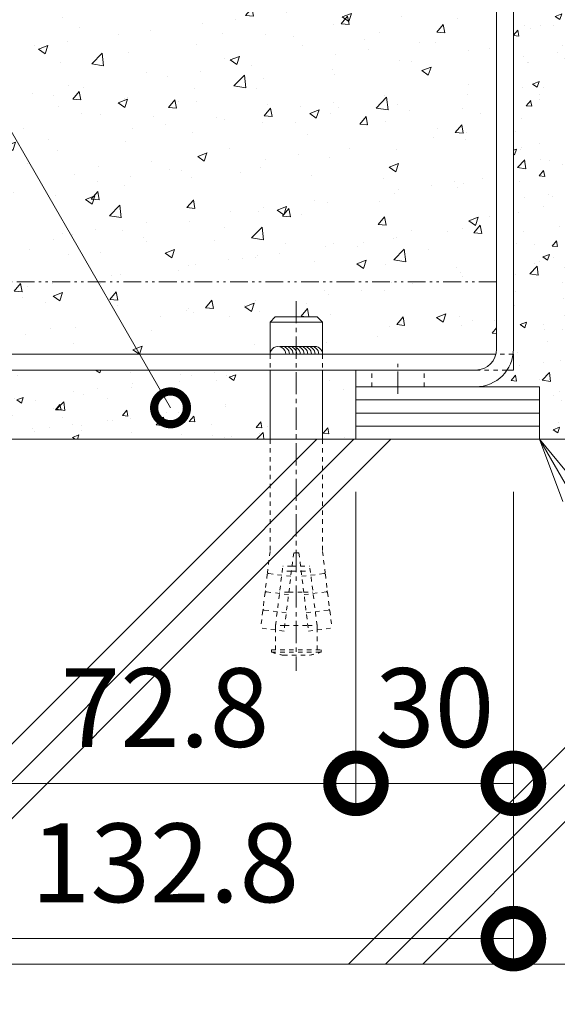
# Model space of a CAD drawing. Units: millimetres. Extents: x -1847 to 1349, y -987 to 429.
# Drawn here: x 951 to 1053, y -816 to -628 of the extents above; entities that cross this region are included whole.
import ezdxf
from ezdxf import colors
from ezdxf.entities.mleader import LeaderData, LeaderLine
from ezdxf.math import Vec2, Vec3

# ---------------------------------------------------------------- set-up
doc = ezdxf.new("R2010")
doc.units = ezdxf.units.MM
for name, pattern in [('2点鎖線（断面）', [6.773333, 3.386667, -0.846667, 0.423333, -0.846667, 0.423333, -0.846667]), ('中心線（短）', [6.773333, 4.233333, -0.846667, 0.846667, -0.846667]), ('点線（標準）', [1.693333, 0.846667, -0.846667])]:
    doc.linetypes.add(name, pattern=pattern)
doc.layers.get('0').update_dxf_attribs({"lineweight": 9})
doc.layers.get('Defpoints').update_dxf_attribs({"lineweight": 9})
for name, color, linetype, lineweight in [('モルタル', 7, 'Continuous', 9), ('レベル調整材', 2, 'Continuous', 9), ('勾配調整モルタル', 7, 'Continuous', 9), ('寸法', 7, 'Continuous', 9), ('寸法 @ 5', 7, 'Continuous', 9), ('幅決め材', 7, 'Continuous', 9), ('引出線 @ 5', 7, 'Continuous', 9), ('打込み式溶接用アンカー', 7, 'Continuous', 9), ('枠', 7, 'Continuous', 9), ('躯体', 2, 'Continuous', 9)]:
    doc.layers.add(name, color=color, linetype=linetype, lineweight=lineweight)
doc.styles.add('(K)MSゴシック', font='MS Gothic.ttf')
doc.styles.add('文字_異尺度_H2.5', font='MS Gothic.ttf', dxfattribs={"height": 2.5})
doc.dimstyles.new('KAD-1', dxfattribs={"dimtxt": 3, "dimasz": 4, "dimexe": 1, "dimexo": 2, "dimgap": 1, "dimtad": 1, "dimdec": 1, "dimdsep": 46, "dimtxsty": '(K)MSゴシック', "dimblk": 'DOTSMALL', "dimcen": 0, "dimclrd": 7, "dimclre": 256, "dimclrt": 2, "dimadec": 1, "dimazin": 0, "dimtfac": 1, "dimtdec": 1, "dimtmove": 0, "dimatfit": 3, "dimldrblk": 'DOTSMALL', "dimfxl": 1, "dimlwd": 9, "dimlwe": -1, "dimarcsym": 0})

# ---------------------------------------------------------------- blocks, each defined once
blk = doc.blocks.new('_DotSmall')
at = {"color": 0, "linetype": 'ByBlock', "const_width": 0.5}
blk.add_lwpolyline([(-0.0625, 0, 1), (0.0625, 0, 1)], format="xyb", close=True, dxfattribs=at)
blk = doc.blocks.new('*D88')
at = {"layer": 'Defpoints', "color": 0, "linetype": 'Continuous', "lineweight": 9, "transparency": 16777216}
for p in [(804.91, -807.85), (1054.91, -837.84), (1054.91, -861.91)]:
    blk.add_point(p, dxfattribs=at)
at = {"layer": '寸法', "transparency": 16777216}
for p, q in [((804.91, -817.85), (804.91, -866.91)), ((1054.91, -847.84), (1054.91, -866.91))]:
    blk.add_line(p, q, dxfattribs=at)
at = {"layer": '寸法', "color": 7, "lineweight": 9, "transparency": 16777216}
blk.add_line((804.91, -861.91), (1054.91, -861.91), dxfattribs=at)
at = {"layer": '寸法', "color": 7, "linetype": 'Continuous', "lineweight": 9, "transparency": 16777216, "xscale": 20, "yscale": 20, "zscale": 20, "rotation": 180}
blk.add_blockref('_DotSmall', (804.91, -861.91), dxfattribs=at)
at = {"layer": '寸法', "color": 7, "linetype": 'Continuous', "lineweight": 9, "transparency": 16777216, "xscale": 20, "yscale": 20, "zscale": 20}
blk.add_blockref('_DotSmall', (1054.91, -861.91), dxfattribs=at)
at = {"layer": '寸法', "color": 2, "linetype": 'Continuous', "lineweight": 9, "transparency": 16777216, "insert": (929.91, -849.41), "char_height": 15, "attachment_point": 5, "style": '(K)MSゴシック', "bg_fill": 3, "box_fill_scale": 1.1, "bg_fill_color": 9, "bg_fill_true_color": 13158600, "bg_fill_transparency": 0}
blk.add_mtext('250', dxfattribs=at)
blk = doc.blocks.new('*D89')
at = {"layer": 'Defpoints', "color": 0, "linetype": 'Continuous', "lineweight": 9, "transparency": 16777216}
for p in [(912.11, -707.84), (1044.91, -707.84), (1044.91, -802.99)]:
    blk.add_point(p, dxfattribs=at)
at = {"layer": '寸法', "transparency": 16777216}
for p, q in [((912.11, -717.84), (912.11, -807.99)), ((1044.91, -717.84), (1044.91, -807.99))]:
    blk.add_line(p, q, dxfattribs=at)
at = {"layer": '寸法', "color": 7, "lineweight": 9, "transparency": 16777216}
blk.add_line((912.11, -802.99), (1044.91, -802.99), dxfattribs=at)
at = {"layer": '寸法', "color": 7, "linetype": 'Continuous', "lineweight": 9, "transparency": 16777216, "xscale": 20, "yscale": 20, "zscale": 20, "rotation": 180}
blk.add_blockref('_DotSmall', (912.11, -802.99), dxfattribs=at)
at = {"layer": '寸法', "color": 7, "linetype": 'Continuous', "lineweight": 9, "transparency": 16777216, "xscale": 20, "yscale": 20, "zscale": 20}
blk.add_blockref('_DotSmall', (1044.91, -802.99), dxfattribs=at)
at = {"layer": '寸法', "color": 2, "linetype": 'Continuous', "lineweight": 9, "transparency": 16777216, "insert": (978.51, -790.49), "char_height": 15, "attachment_point": 5, "style": '(K)MSゴシック', "bg_fill": 3, "box_fill_scale": 1.1, "bg_fill_color": 9, "bg_fill_true_color": 13158600, "bg_fill_transparency": 0}
blk.add_mtext('132.8', dxfattribs=at)
blk = doc.blocks.new('*D91')
at = {"layer": 'Defpoints', "color": 0, "linetype": 'Continuous', "lineweight": 9, "transparency": 16777216}
for p in [(942.11, -707.84), (1014.91, -707.84), (1014.91, -773.4)]:
    blk.add_point(p, dxfattribs=at)
at = {"layer": '寸法', "transparency": 16777216}
for p, q in [((942.11, -717.84), (942.11, -778.4)), ((1014.91, -717.84), (1014.91, -778.4))]:
    blk.add_line(p, q, dxfattribs=at)
at = {"layer": '寸法', "color": 7, "lineweight": 9, "transparency": 16777216}
blk.add_line((942.11, -773.4), (1014.91, -773.4), dxfattribs=at)
at = {"layer": '寸法', "color": 7, "linetype": 'Continuous', "lineweight": 9, "transparency": 16777216, "xscale": 20, "yscale": 20, "zscale": 20, "rotation": 180}
blk.add_blockref('_DotSmall', (942.11, -773.4), dxfattribs=at)
at = {"layer": '寸法', "color": 7, "linetype": 'Continuous', "lineweight": 9, "transparency": 16777216, "xscale": 20, "yscale": 20, "zscale": 20}
blk.add_blockref('_DotSmall', (1014.91, -773.4), dxfattribs=at)
at = {"layer": '寸法', "color": 2, "linetype": 'Continuous', "lineweight": 9, "transparency": 16777216, "insert": (978.51, -760.9), "char_height": 15, "attachment_point": 5, "style": '(K)MSゴシック', "bg_fill": 3, "box_fill_scale": 1.1, "bg_fill_color": 9, "bg_fill_true_color": 13158600, "bg_fill_transparency": 0}
blk.add_mtext('72.8', dxfattribs=at)
blk = doc.blocks.new('*D92')
at = {"layer": 'Defpoints', "color": 0, "linetype": 'Continuous', "lineweight": 9, "transparency": 16777216}
for p in [(1014.91, -707.84), (1044.91, -707.84), (1044.91, -773.4)]:
    blk.add_point(p, dxfattribs=at)
at = {"layer": '寸法', "transparency": 16777216}
for p, q in [((1014.91, -717.84), (1014.91, -778.4)), ((1044.91, -717.84), (1044.91, -778.4))]:
    blk.add_line(p, q, dxfattribs=at)
at = {"layer": '寸法', "color": 7, "lineweight": 9, "transparency": 16777216}
blk.add_line((1014.91, -773.4), (1044.91, -773.4), dxfattribs=at)
at = {"layer": '寸法', "color": 7, "linetype": 'Continuous', "lineweight": 9, "transparency": 16777216, "xscale": 20, "yscale": 20, "zscale": 20, "rotation": 180}
blk.add_blockref('_DotSmall', (1014.91, -773.4), dxfattribs=at)
at = {"layer": '寸法', "color": 7, "linetype": 'Continuous', "lineweight": 9, "transparency": 16777216, "xscale": 20, "yscale": 20, "zscale": 20}
blk.add_blockref('_DotSmall', (1044.91, -773.4), dxfattribs=at)
at = {"layer": '寸法', "color": 2, "linetype": 'Continuous', "lineweight": 9, "transparency": 16777216, "insert": (1029.91, -760.9), "char_height": 15, "attachment_point": 5, "style": '(K)MSゴシック', "bg_fill": 3, "box_fill_scale": 1.1, "bg_fill_color": 9, "bg_fill_true_color": 13158600, "bg_fill_transparency": 0}
blk.add_mtext('30', dxfattribs=at)
blk = doc.blocks.new('_Open')
at = {"color": 0, "linetype": 'ByBlock', "lineweight": -2}
for p, q in [((-1, 0.167), (0, 0)), ((-1, -0.167), (0, 0)), ((0, 0), (-1, 0))]:
    blk.add_line(p, q, dxfattribs=at)

msp = doc.modelspace()

# ---------------------------------------------------------------- hatches: boundary and pattern name
at = {"layer": 'モルタル', "linetype": 'Continuous', "lineweight": 9}
h = msp.add_hatch(dxfattribs=at)
h.set_pattern_fill('AR-CONC', scale=0.07)
h.paths.add_polyline_path([(1154.91, -647.84), (1054.91, -647.84), (1054.91, -548.84), (1044.91, -548.84), (1044.91, -690.64, -0.034849), (1044.84, -691.64), (1044.91, -691.64), (1044.91, -694.64), (1043.7, -694.64, -0.250492), (1037.71, -697.84), (1049.91, -697.84), (1049.91, -707.84), (1054.91, -707.84), (1054.91, -657.84), (1154.91, -657.84)])
h.paths.add_polyline_path([(998.54, -694.64), (940.9, -694.64, -0.008449), (940.76, -694.84, -0.241531), (934.91, -697.84), (947.11, -697.84), (947.11, -707.84), (998.54, -707.84)])
h.paths.add_polyline_path([(1014.91, -697.84), (1014.91, -694.64), (1008.54, -694.64), (1008.54, -707.84), (1014.91, -707.84)])
at = {"layer": '勾配調整モルタル', "linetype": 'Continuous', "lineweight": 9}
h = msp.add_hatch(dxfattribs=at)
h.set_pattern_fill('AR-CONC', scale=0.1)
h.set_pattern_definition([(50, (-51.583, 84.692), (18.21847, -1.59391), [1.905, -20.955]), (355, (-51.583, 84.692), (-3.52434, 19.10568), [1.524, -16.76406]), (100.4514, (-50.065, 84.56), (14.69412, 17.51178), [1.619, -17.80902]), (46.1842, (-51.583, 89.772), (27.1079, -4.20423), [2.8575, -31.4325]), (96.6356, (-49.324, 89.422), (23.7404, 24.7426), [2.4285, -26.71356]), (351.1842, (-51.583, 89.772), (23.7404, 24.7426), [2.286, -25.146]), (21, (-49.043, 88.502), (15.16144, -10.22652), [1.905, -20.955]), (326, (-49.043, 88.502), (6.1802, 18.4188), [1.524, -16.764]), (71.4514, (-47.78, 87.65), (21.34164, 8.19228), [1.619, -17.809]), (37.5, (-51.583, 84.692), (0.30886, 8.455504), [0, -16.5608, 0, -17.018, 0, -16.8275]), (7.5, (-51.583, 84.692), (6.681966, 10.01806), [0, -9.7028, 0, -16.1798, 0, -6.4135]), (327.5, (-57.247, 84.692), (13.55906, -0.572874), [0, -6.35, 0, -19.812, 0, -26.289]), (317.5, (-59.787, 84.692), (14.81292, 2.54265), [0, -8.255, 0, -13.1572, 0, -18.669])])
h.paths.add_polyline_path([(1041.71, -623.34), (942.11, -623.34), (942.11, -677.81), (1041.71, -677.81)])
edge = h.paths.add_edge_path()
edge.add_line((1041.71, -677.81), (942.11, -677.81))
edge.add_line((942.11, -677.81), (942.11, -690.64))
edge.add_arc((934.91, -690.64), 7.2, 352.0164, 360, ccw=False)
edge.add_line((942.04, -691.64), (998.54, -691.64))
edge.add_line((998.54, -691.64), (998.54, -685.48))
edge.add_line((998.54, -685.48), (999.54, -684.48))
edge.add_line((999.54, -684.48), (1007.54, -684.48))
edge.add_line((1007.54, -684.48), (1008.54, -685.48))
edge.add_line((1008.54, -685.48), (1008.54, -691.64))
edge.add_line((1008.54, -691.64), (1041.59, -691.64))
edge.add_arc((1037.71, -690.64), 4, 345.5225, 360)
edge.add_line((1041.71, -690.64), (1041.71, -677.81))

# ---------------------------------------------------------------- linework, layer by layer
at = {"layer": 'レベル調整材', "color": 2, "linetype": 'Continuous', "lineweight": 9}
for p, q in [((1049.91, -700.34), (1014.91, -700.34)), ((1049.91, -702.84), (1014.91, -702.84)), ((1049.91, -705.34), (1014.91, -705.34))]:
    msp.add_line(p, q, dxfattribs=at)
at = {"layer": '勾配調整モルタル', "color": 7, "linetype": '2点鎖線（断面）', "lineweight": 9}
msp.add_line((1041.71, -677.81), (942.11, -677.81), dxfattribs=at)
at = {"layer": '幅決め材', "color": 7, "linetype": 'Continuous', "lineweight": 9}
for p, q in [((1041.59, -691.64), (942.04, -691.64)), ((1044.91, -694.64), (1044.91, -691.64)), ((940.9, -694.64), (1037.71, -694.64)), ((1043.7, -694.64), (1044.91, -694.64))]:
    msp.add_line(p, q, dxfattribs=at)
at = {"layer": '幅決め材', "color": 7, "linetype": '点線（標準）', "lineweight": 9}
for p, q in [((1044.91, -691.64), (1041.59, -691.64)), ((1037.71, -694.64), (1043.7, -694.64))]:
    msp.add_line(p, q, dxfattribs=at)
at = {"layer": '打込み式溶接用アンカー', "color": 3, "linetype": 'Continuous', "lineweight": 9}
for p, q in [((998.54, -685.48), (999.54, -684.48)), ((1007.54, -684.48), (999.54, -684.48)), ((1008.54, -685.48), (1007.54, -684.48)), ((1008.54, -685.48), (998.54, -685.48)), ((998.54, -685.48), (998.54, -691.64)), ((1008.54, -685.48), (1008.54, -691.64))]:
    msp.add_line(p, q, dxfattribs=at)
at = {"layer": '打込み式溶接用アンカー', "color": 3, "linetype": '点線（標準）', "lineweight": 9}
for p, q in [((998.54, -691.64), (998.54, -694.64)), ((1008.54, -691.64), (1008.54, -694.64))]:
    msp.add_line(p, q, dxfattribs=at)
at = {"layer": '打込み式溶接用アンカー', "color": 7, "linetype": 'Continuous', "lineweight": 9}
for centre, start, end in [((1000.04, -691.63), 359.7595, 180.1951), ((1000.74, -691.64), 0.0615, 102.8465), ((1001.44, -691.64), 0.0615, 102.8465), ((1002.14, -691.64), 0.0615, 102.8465), ((1002.79, -691.64), 0.0615, 102.8465), ((1003.54, -691.64), 0.0615, 102.8465), ((1004.24, -691.64), 0.0615, 102.8465), ((1004.94, -691.64), 0.0615, 102.8465), ((1005.64, -691.64), 0.0615, 102.8465), ((1006.34, -691.64), 0.0615, 102.8465), ((1007.04, -691.64), 0.107, 102.8465), ((1007.04, -691.64), 0.0615397023943456, 0.0615397026331839)]:
    msp.add_arc(centre, 1.5, start, end, dxfattribs=at)
at = {"layer": '枠', "color": 7, "linetype": 'Continuous', "lineweight": 9}
for p, q in [((1041.71, -690.64), (1041.71, -547.84)), ((1044.91, -547.84), (1044.91, -690.64)), ((1014.91, -694.64), (1014.91, -697.84)), ((1037.71, -694.64), (1014.91, -694.64)), ((1014.91, -697.84), (1037.71, -697.84))]:
    msp.add_line(p, q, dxfattribs=at)
at = {"layer": '枠', "color": 4, "linetype": '中心線（短）', "lineweight": 9}
msp.add_line((1022.91, -699.15), (1022.91, -693.46), dxfattribs=at)
at = {"layer": '枠', "color": 7, "linetype": '点線（標準）', "lineweight": 9}
for p, q in [((1017.91, -697.84), (1017.91, -694.64)), ((1027.91, -697.84), (1027.91, -694.64))]:
    msp.add_line(p, q, dxfattribs=at)
at = {"layer": '枠', "color": 7, "linetype": 'Continuous', "lineweight": 9}
for radius in [7.2, 4]:
    msp.add_arc((1037.71, -690.64), radius, 270, 0, dxfattribs=at)

# ---------------------------------------------------------------- dimensions: what is measured, and where the dimension line sits
at = {"layer": '寸法 @ 5', "linetype": 'Continuous', "lineweight": 9}
dim = msp.add_linear_dim(base=(1054.91, -861.91), p1=(804.91, -807.85), p2=(1054.91, -837.84), dimstyle='KAD-1', override={"dimscale": 5, "dimtix": 0, "dimtofl": 1, "dimtmove": 0, "dimatfit": 3}, dxfattribs=at)
dim.commit()
dim.dimension.update_dxf_attribs({"geometry": '*D88', "text_midpoint": (929.91, -849.41)})

# ---------------------------------------------------------------- leaders
at = {"layer": '引出線 @ 5', "linetype": 'Continuous', "lineweight": 9}
ml = msp.add_multileader_mtext('Standard', dxfattribs=at)
ml.set_content('{\\C2;均しモルタル}', color=7, style='文字_異尺度_H2.5')
ml.set_leader_properties(linetype='Continuous', lineweight=5)
ml.set_arrow_properties(name='DOTSMALL')
ml.build(insert=Vec2(0, 0))
ml.multileader.update_dxf_attribs({"has_dogleg": 0, "text_left_attachment_type": 5, "text_right_attachment_type": 5, "arrow_head_size": 12.5, "scale": 5})
ctx = ml.context
ctx.base_point, ctx.scale, ctx.char_height, ctx.arrow_head_size, ctx.landing_gap_size, ctx.plane_origin = Vec3(719.69, -434.53), 5, 12.5, 12.5, 5, Vec3(912.49, -591.21)
ctx.left_attachment, ctx.right_attachment = 5, 5
notes = []
notes.append((ctx, [(0, (1, 1, 0), (865.25, -434.53), (-1, 0), 40, [(0, [(979.58, -701.84)], 0, [])])]))
ctx.mtext.insert, ctx.mtext.flow_direction = Vec3(724.69, -419.09), 5
for ctx, leaders in notes:
    for number, flags, end, landing, length, lines in leaders:
        leader = LeaderData()
        leader.index, (leader.has_last_leader_line, leader.has_dogleg_vector, leader.attachment_direction) = number, flags
        leader.last_leader_point, leader.dogleg_vector, leader.dogleg_length = Vec3(end), Vec3(landing), length
        for number, points, colour, breaks in lines:
            line = LeaderLine()
            line.index, line.vertices, line.color, line.breaks = number, Vec3.list(points), colors.encode_raw_color(colour), breaks
            leader.lines.append(line)
        ctx.leaders.append(leader)

# ---------------------------------------------------------------- next in the draw order: linework, layer by layer
at = {"layer": '躯体', "color": 2, "linetype": 'Continuous', "lineweight": 9}
for p, q in [((907.42, -807.85), (1007.43, -707.84)), ((804.91, -807.85), (1054.91, -807.85))]:
    msp.add_line(p, q, dxfattribs=at)

# ---------------------------------------------------------------- next in the draw order: dimensions: what is measured, and where the dimension line sits
at = {"layer": '寸法 @ 5', "linetype": 'Continuous', "lineweight": 9}
dim = msp.add_linear_dim(base=(1044.91, -773.4), p1=(1014.91, -707.84), p2=(1044.91, -707.84), dimstyle='KAD-1', override={"dimscale": 5, "dimtix": 0, "dimtofl": 1, "dimtmove": 0, "dimatfit": 3}, dxfattribs=at)
dim.commit()
dim.dimension.update_dxf_attribs({"geometry": '*D92', "text_midpoint": (1029.91, -760.9)})

# ---------------------------------------------------------------- next in the draw order: linework, layer by layer
at = {"layer": '躯体', "color": 2, "linetype": 'Continuous', "lineweight": 9}
for p, q in [((804.91, -707.84), (1054.91, -707.84)), ((914.49, -807.85), (1014.5, -707.84)), ((921.56, -807.85), (1021.57, -707.84)), ((1013.48, -807.85), (1054.91, -766.42)), ((1020.55, -807.85), (1054.91, -773.49)), ((1027.62, -807.85), (1054.91, -780.56))]:
    msp.add_line(p, q, dxfattribs=at)

# ---------------------------------------------------------------- next in the draw order: leaders
at = {"layer": '引出線 @ 5', "linetype": 'Continuous', "lineweight": 9}
ml = msp.add_multileader_mtext('Standard', dxfattribs=at)
ml.set_content('{\\C2;レベル調整材\\P（別途）}', color=7, style='文字_異尺度_H2.5')
ml.set_leader_properties(linetype='Continuous', lineweight=5)
ml.set_arrow_properties(name='OPEN')
ml.build(insert=Vec2(0, 0))
ml.multileader.update_dxf_attribs({"has_dogleg": 0, "text_left_attachment_type": 5, "text_right_attachment_type": 5, "arrow_head_size": 12.5, "scale": 5})
ctx = ml.context
ctx.base_point, ctx.scale, ctx.char_height, ctx.arrow_head_size, ctx.landing_gap_size, ctx.plane_origin = Vec3(1181.84, -936.34), 5, 12.5, 12.5, 5, Vec3(1049.91, -677.84)
ctx.left_attachment, ctx.right_attachment = 5, 5
notes = []
notes.append((ctx, [(0, (1, 1, 0), (1141.84, -936.34), (1, 0), 40, [(0, [(1049.91, -707.84)], 0, [])])]))
ctx.mtext.insert, ctx.mtext.flow_direction = Vec3(1186.84, -899.04), 5
for ctx, leaders in notes:
    for number, flags, end, landing, length, lines in leaders:
        leader = LeaderData()
        leader.index, (leader.has_last_leader_line, leader.has_dogleg_vector, leader.attachment_direction) = number, flags
        leader.last_leader_point, leader.dogleg_vector, leader.dogleg_length = Vec3(end), Vec3(landing), length
        for number, points, colour, breaks in lines:
            line = LeaderLine()
            line.index, line.vertices, line.color, line.breaks = number, Vec3.list(points), colors.encode_raw_color(colour), breaks
            leader.lines.append(line)
        ctx.leaders.append(leader)

# ---------------------------------------------------------------- next in the draw order: dimensions: what is measured, and where the dimension line sits
at = {"layer": '寸法 @ 5', "linetype": 'Continuous', "lineweight": 9}
dim = msp.add_linear_dim(base=(1014.91, -773.4), p1=(942.11, -707.84), p2=(1014.91, -707.84), dimstyle='KAD-1', override={"dimscale": 5, "dimtix": 0, "dimtofl": 1, "dimtmove": 0, "dimatfit": 3}, dxfattribs=at)
dim.commit()
dim.dimension.update_dxf_attribs({"geometry": '*D91', "text_midpoint": (978.51, -760.9)})

# ---------------------------------------------------------------- next in the draw order: dimensions: what is measured, and where the dimension line sits
dim = msp.add_linear_dim(base=(1044.91, -802.99), p1=(912.11, -707.84), p2=(1044.91, -707.84), dimstyle='KAD-1', override={"dimscale": 5, "dimtix": 0, "dimtofl": 1, "dimtmove": 0, "dimatfit": 3}, dxfattribs=at)
dim.commit()
dim.dimension.update_dxf_attribs({"geometry": '*D89', "text_midpoint": (978.51, -790.49)})

# ---------------------------------------------------------------- next in the draw order: linework, layer by layer
at = {"layer": 'レベル調整材', "color": 2, "linetype": 'Continuous', "lineweight": 9}
msp.add_lwpolyline([(1014.91, -697.84), (1049.91, -697.84), (1049.91, -707.84), (1014.91, -707.84)], close=True, dxfattribs=at)
at = {"layer": '打込み式溶接用アンカー', "color": 7, "linetype": '中心線（短）', "lineweight": 9}
msp.add_line((1003.54, -681.48), (1003.54, -751.98), dxfattribs=at)
at = {"layer": '打込み式溶接用アンカー', "color": 3, "linetype": 'Continuous', "lineweight": 9}
for p, q in [((998.54, -694.64), (998.54, -707.84)), ((1008.54, -694.64), (1008.54, -707.84))]:
    msp.add_line(p, q, dxfattribs=at)
at = {"layer": '打込み式溶接用アンカー', "color": 3, "linetype": '点線（標準）', "lineweight": 9}
for p, q in [((998.54, -707.84), (998.54, -729.2)), ((1008.54, -707.84), (1008.54, -729.2)), ((998.54, -729.2), (998.05, -733.25)), ((1003.04, -729.48), (1001.21, -744.37)), ((1004.04, -729.48), (1003.04, -729.48)), ((1004.04, -729.48), (1005.87, -744.37)), ((1008.54, -729.2), (1009.04, -733.25)), ((998.01, -733.54), (997.62, -736.72)), ((998.23, -733.42), (998.01, -733.54)), ((998.23, -733.42), (998.05, -733.25)), ((1002.49, -733.94), (998.23, -733.42)), ((999.59, -743.31), (1000.98, -731.98)), ((1002.61, -732.98), (1000.86, -732.98)), ((1002.74, -731.98), (1000.98, -731.98)), ((1002.61, -732.98), (1004.47, -732.98)), ((1002.74, -731.98), (1004.35, -731.98)), ((1004.35, -731.98), (1006.1, -731.98)), ((1004.47, -732.98), (1006.22, -732.98)), ((1004.59, -733.94), (1008.86, -733.42)), ((1007.49, -743.31), (1006.1, -731.98)), ((1008.86, -733.42), (1009.04, -733.25)), ((1008.86, -733.42), (1009.08, -733.54)), ((1009.08, -733.54), (1009.47, -736.72)), ((997.58, -737.02), (997.19, -740.19)), ((997.8, -736.89), (997.58, -737.02)), ((997.8, -736.89), (997.62, -736.72)), ((1002.07, -737.42), (997.8, -736.89)), ((1002.12, -736.98), (1000.37, -736.98)), ((1002.12, -736.98), (1004.96, -736.98)), ((1004.96, -736.98), (1006.71, -736.98)), ((1005.02, -737.42), (1009.28, -736.89)), ((1009.28, -736.89), (1009.47, -736.72)), ((1009.28, -736.89), (1009.5, -737.02)), ((1009.5, -737.02), (1009.89, -740.19)), ((997.16, -740.49), (996.75, -743.82)), ((997.37, -740.37), (997.16, -740.49)), ((997.37, -740.37), (997.19, -740.19)), ((1001.64, -740.89), (997.37, -740.37)), ((1005.44, -740.89), (1009.71, -740.37)), ((1009.71, -740.37), (1009.89, -740.19)), ((1009.71, -740.37), (1009.93, -740.49)), ((1009.93, -740.49), (1010.34, -743.82)), ((1001.21, -744.37), (996.75, -743.82)), ((999.59, -743.31), (999.61, -743.17)), ((1001.34, -743.31), (999.59, -743.31)), ((999.59, -744.17), (999.59, -743.31)), ((999.59, -747.98), (999.59, -744.17)), ((1001.34, -743.31), (1005.74, -743.31)), ((1005.74, -743.31), (1007.49, -743.31)), ((1005.87, -744.37), (1010.34, -743.82)), ((1007.49, -743.31), (1007.47, -743.17)), ((1007.49, -744.17), (1007.49, -743.31)), ((1007.49, -747.98), (1007.49, -744.17)), ((998.79, -747.98), (1008.29, -747.98)), ((998.79, -748.38), (998.79, -747.98)), ((998.79, -748.38), (1008.29, -748.38)), ((1008.29, -748.38), (1008.29, -747.98)), ((1001.01, -748.98), (1006.07, -748.98))]:
    msp.add_line(p, q, dxfattribs=at)
for start, end in [(250.1666, 259.5902), (280.4098, 289.8334)]:
    msp.add_arc((1003.54, -735.21), 14, start, end, dxfattribs=at)

doc.saveas('drawing.dxf')
